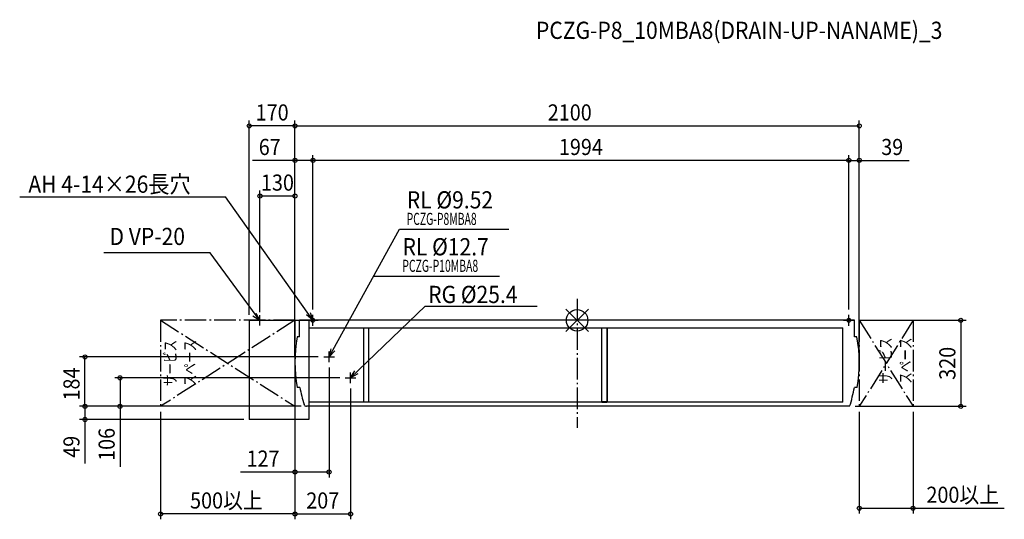
# Model space of a CAD drawing. Extents: x -2074 to 1589, y -740 to 1118.
import ezdxf
from ezdxf.enums import TextEntityAlignment as Align

# ---------------------------------------------------------------- set-up
doc = ezdxf.new("R2010")
doc.units = 0
doc.header["$LTSCALE"] = 20
doc.header["$PDMODE"] = 3
doc.header["$PDSIZE"] = -2
doc.linetypes.add('DASHDOT', pattern=[5.5, 4, -0.6, 0.3, -0.6])
doc.layers.get('DEFPOINTS').update_dxf_attribs({"linetype": 'CONTINUOUS'})
for name, color, linetype in [('ARRANGE', 1, 'CONTINUOUS'), ('BASIS', 6, 'DASHDOT'), ('DETAIL', 5, 'CONTINUOUS'), ('ETC', 61, 'CONTINUOUS'), ('FIX', 11, 'CONTINUOUS'), ('NOTE', 4, 'CONTINUOUS'), ('OUTLINE', 3, 'CONTINUOUS'), ('SERVICESPACE', 2, 'DASHDOT'), ('SIZE', 30, 'CONTINUOUS')]:
    doc.layers.add(name, color=color, linetype=linetype)
doc.styles.get("Standard").update_dxf_attribs({"font": 'SIMPLEX', "width": 0.9, "bigfont": 'BIGFONT'})
doc.styles.add('STANDARD1', font='MONOTXT.shx', dxfattribs={"width": 0.7, "height": 60, "bigfont": 'BIGFONT.shx'})

msp = doc.modelspace()

# ---------------------------------------------------------------- linework, layer by layer
at = {"layer": 'ARRANGE', "color": 1, "linetype": 'CONTINUOUS'}
for p, q in [((42.4, -42), (-42.4, 42)), ((42.3, 42), (-42.3, -42))]:
    msp.add_line(p, q, dxfattribs=at)
msp.add_circle((0, 0), 40, dxfattribs=at)
at = {"layer": 'BASIS', "color": 6, "linetype": 'DASHDOT'}
msp.add_line((0, 80), (0, -400), dxfattribs=at)
at = {"layer": 'DEFPOINTS', "color": 7, "linetype": 'CONTINUOUS'}
for p in [(-1220, 723.1), (1050, 723.1), (-983, 594.7), (-983, 594.7), (1050, 594.7), (-1180, 462.2), (-1220, 0), (-983, 20), (-983, 20), (1011, 20), (1011, 20), (1032.5, 0), (-1831.4, -136), (-943, -136), (-1050, -155.5), (-1050, -155.5), (-1050, -155.5), (-1050, -155.5), (-1050, -155.5), (-1050, -157.6), (-923, -156), (1050, -155.5), (1050, -155.5), (-1700.6, -214), (-863, -214), (-843, -234), (-1831.4, -320), (-1550, -320), (-1050, -320), (-1006.7, -320), (-1006.7, -320), (-1006.7, -320), (1014, -320), (1050, -320), (1250, -320), (1427.6, -320), (-1220, -369), (-923, -564.3), (-1550, -720.2), (-843, -720.2), (1250, -698.9)]:
    msp.add_point(p, dxfattribs=at)
at = {"layer": 'DETAIL', "color": 5, "linetype": 'CONTINUOUS'}
for p, q in [((1032.5, 0), (-1032.5, 0)), ((1032.5, -61), (1032.5, 0)), ((-998, -0.3), (-1220, -0.3)), ((-1220, -0.3), (-1220, -369)), ((-998, -0.3), (-998, -369)), ((-998, -28.3), (989, -28.3)), ((-794.4, -28.3), (-794.4, -304.1)), ((-776.4, -28.3), (-776.4, -304.1)), ((92.2, -304.1), (92.2, -28.3)), ((110.6, -28.3), (110.6, -302.5)), ((112.2, -28.3), (112.2, -302.5)), ((989, -304.1), (989, -28.3)), ((1041.3, -61), (1032.5, -61)), ((1041.7, -250), (1031.6, -250)), ((989, -304.1), (-998, -304.1)), ((1014, -320), (-998, -320)), ((92.2, -302.5), (112.2, -302.5)), ((92.2, -304.1), (110.6, -304.1)), ((-998, -369), (-1220, -369))]:
    msp.add_line(p, q, dxfattribs=at)
for centre, radius, start, end in [((522.9, -156.5), 527.1, 349.7885, 10.4429), ((512.8, -156.5), 527.1, 341.9363, 349.7885), ((110.6, -302.5), 1.6, 270, 0)]:
    msp.add_arc(centre, radius, start, end, dxfattribs=at)
at = {"layer": 'FIX', "color": 11, "linetype": 'CONTINUOUS'}
for centre in [(-983, 0), (1011, 0)]:
    msp.add_circle(centre, 7, dxfattribs=at)
at = {"layer": 'NOTE', "color": 4, "linetype": 'CONTINUOUS'}
for p, q in [((-2074.1, 459.2), (-1308.4, 459.2)), ((-983, 0), (-1308.4, 459.2)), ((-923, -136), (-661, 338.5)), ((-661, 338.5), (-254.1, 338.5)), ((-1365.8, 250.8), (-1760.7, 250.8)), ((-1180, -0.3), (-1365.8, 250.8)), ((-757.4, 164), (-288.6, 164)), ((-843, -214), (-565, 52.9)), ((-565, 52.9), (-149.2, 52.9)), ((-1180, -0.3), (-1206.9, 15.3)), ((-1195.5, 26.6), (-1180, -0.3)), ((-1180, -19.2), (-1180, 18.7)), ((-983, 0), (-1006.7, 20)), ((-1003, 0), (-963, 0)), ((-993.5, 29.2), (-983, 0)), ((-983, -20), (-983, 20)), ((991, 0), (1031, 0)), ((1011, -20), (1011, 20)), ((-1161.1, -0.3), (-1198.9, -0.3)), ((-923, -136), (-915.4, -105.9)), ((-943, -136), (-903, -136)), ((-901.4, -113.7), (-923, -136)), ((-923, -156), (-923, -116)), ((-863, -214), (-823, -214)), ((-843, -214), (-826.9, -187.4)), ((-843, -234), (-843, -194)), ((-815.8, -199), (-843, -214))]:
    msp.add_line(p, q, dxfattribs=at)
at = {"layer": 'OUTLINE', "color": 3, "linetype": 'CONTINUOUS'}
for p, q in [((1032.5, 0), (-1032.5, 0)), ((-1032.5, -61), (-1032.5, 0)), ((1032.5, -61), (1032.5, 0)), ((-1032.5, -61), (-1041.3, -61)), ((1041.3, -61), (1032.5, -61)), ((1041.3, -61), (1032.5, -61)), ((-1031.6, -250), (-1041.7, -250)), ((1041.7, -250), (1031.6, -250)), ((1041.7, -250), (1031.6, -250)), ((1014, -320), (-1006.7, -320))]:
    msp.add_line(p, q, dxfattribs=at)
for centre, radius, start, end in [((-522.9, -156.5), 527.1, 169.5571, 190.2115), ((522.9, -156.5), 527.1, 349.7885, 10.4429), ((-512.8, -156.5), 527.1, 190.2115, 197.2615), ((512.8, -156.5), 527.1, 341.9363, 349.7885), ((-1006.7, -310), 10, 197.2615, 270)]:
    msp.add_arc(centre, radius, start, end, dxfattribs=at)
at = {"layer": 'SERVICESPACE', "color": 2, "linetype": 'DASHDOT'}
for p, q in [((-1550, 0), (-1550, -320)), ((-1050, 0), (-1550, 0)), ((-1550, 0), (-1050, -320)), ((-1050, 0), (-1550, -320)), ((-1050, 0), (-1050, -320)), ((1050, 0), (1050, -320)), ((1050, 0), (1250, 0)), ((1250, 0), (1050, -320)), ((1050, 0), (1250, -320)), ((1250, 0), (1250, -320)), ((-1050, -320), (-1550, -320)), ((1050, -320), (1250, -320))]:
    msp.add_line(p, q, dxfattribs=at)
at = {"layer": 'SIZE', "color": 30, "linetype": 'CONTINUOUS'}
for p, q in [((-1220, 20), (-1220, 743.1)), ((-1050, -137.6), (-1050, 743.1)), ((-1050, -135.5), (-1050, 743.1)), ((1050, -135.5), (1050, 743.1)), ((-1050, 723.1), (-1220, 723.1)), ((-1050, 723.1), (1050, 723.1)), ((-1050, 594.7), (-1207.4, 594.7)), ((-1050, -135.5), (-1050, 614.7)), ((-983, 594.7), (-1050, 594.7)), ((-983, 40), (-983, 614.7)), ((-983, 40), (-983, 614.7)), ((1011, 594.7), (-983, 594.7)), ((1011, 594.7), (981, 594.7)), ((1011, 40), (1011, 614.7)), ((1011, 40), (1011, 614.7)), ((1011, 594.7), (1050, 594.7)), ((1050, -135.5), (1050, 614.7)), ((1050, 594.7), (1234.9, 594.7)), ((-1180, 30.2), (-1180, 482.2)), ((-1050, -135.5), (-1050, 482.2)), ((-1050, 462.2), (-1180, 462.2)), ((1052.5, 0), (1447.6, 0)), ((1427.6, 0), (1427.6, -320)), ((-963, -136), (-1851.4, -136)), ((-1831.4, -320), (-1831.4, -136)), ((-1050, -175.5), (-1050, -740.2)), ((-1050, -175.5), (-1050, -584.3)), ((-923, -176), (-923, -584.3)), ((-883, -214), (-1720.6, -214)), ((-1700.6, -214), (-1700.6, -320)), ((-843, -254), (-843, -740.2)), ((-1026.7, -320), (-1851.4, -320)), ((-1026.7, -320), (-1851.4, -320)), ((-1831.4, -320), (-1831.4, -369)), ((-1026.7, -320), (-1720.6, -320)), ((-1700.6, -320), (-1700.6, -544.6)), ((1034, -320), (1447.6, -320)), ((-1550, -340), (-1550, -740.2)), ((-1050, -340), (-1050, -740.2)), ((1050, -340), (1050, -718.9)), ((1250, -340), (1250, -718.9)), ((-1240, -369), (-1851.4, -369)), ((-1831.4, -369), (-1831.4, -533)), ((-1050, -564.3), (-1253, -564.3)), ((-923, -564.3), (-1050, -564.3)), ((-1050, -720.2), (-1550, -720.2)), ((-1050, -720.2), (-843, -720.2)), ((1050, -698.9), (1250, -698.9)), ((1250, -698.9), (1589.5, -698.9))]:
    msp.add_line(p, q, dxfattribs=at)
for centre in [(-1220, 723.1), (-1050, 723.1), (-1050, 723.1), (1050, 723.1), (-1050, 594.7), (-983, 594.7), (-983, 594.7), (1011, 594.7), (1011, 594.7), (1050, 594.7), (-1180, 462.2), (-1050, 462.2), (1427.6, 0), (-1831.4, -136), (-1700.6, -214), (-1831.4, -320), (-1831.4, -320), (-1700.6, -320), (1427.6, -320), (-1831.4, -369), (-1050, -564.3), (-923, -564.3), (1050, -698.9), (1250, -698.9), (-1550, -720.2), (-1050, -720.2), (-1050, -720.2), (-843, -720.2)]:
    msp.add_circle(centre, 7.5, dxfattribs=at)

# ---------------------------------------------------------------- texts
at = {"layer": 'ETC', "color": 61, "linetype": 'CONTINUOUS', "width": 0.9}
msp.add_text('PCZG-P8_10MBA8(DRAIN-UP-NANAME)_3', height=64, dxfattribs=at).set_placement((-153.2, 1046.6))
at = {"layer": 'NOTE', "color": 4, "linetype": 'CONTINUOUS', "width": 0.9}
for s, p in [('AH 4-14×26長穴', (-2041.9, 474.2)), ('RL %%C9.52', (-633.7, 416)), ('D VP-20', (-1740, 279.9)), ('RL %%C12.7', (-649.7, 241.5)), ('RG %%C25.4', (-554.3, 64.2))]:
    msp.add_text(s, height=64, dxfattribs=at).set_placement(p)
at = {"layer": 'NOTE', "color": 4, "linetype": 'CONTINUOUS', "style": 'STANDARD1'}
for s, rotation, width, p in [('PCZG-P8MBA8', 360, 0.630952, (-634.5, 354.7)), ('PCZG-P10MBA8', 360, 0.630952, (-650.4, 180.2)), ('サービス', 90, 0.7, (1170.5, -235.8)), ('スペース', 90, 0.7, (1244, -235.8)), ('サービス', 90, 0.7, (-1491.5, -244.8)), ('スペース', 90, 0.7, (-1418, -244.8))]:
    msp.add_text(s, height=45, rotation=rotation, dxfattribs=dict(at, width=width)).set_placement(p)
at = {"layer": 'SIZE', "color": 30, "linetype": 'CONTINUOUS', "width": 0.9}
for s, p in [('170', (-1134.7, 743.1)), ('2100', (-27.4, 743.1)), ('67', (-1143.7, 614.7)), ('1994', (14, 614.7)), ('39', (1172.4, 614.7)), ('130', (-1115, 482.2)), ('127', (-1168.7, -544.3)), ('200以上', (1434.7, -678.9)), ('500以上', (-1305.1, -700.2)), ('207', (-946.5, -700.2))]:
    msp.add_text(s, height=60, dxfattribs=at).set_placement(p, align=Align.CENTER)
for s, p in [('320', (1407.6, -160)), ('184', (-1851.4, -237)), ('49', (-1851.4, -470.5)), ('106', (-1720.6, -461.6))]:
    msp.add_text(s, height=60, rotation=90, dxfattribs=at).set_placement(p, align=Align.CENTER)

doc.saveas('drawing.dxf')
